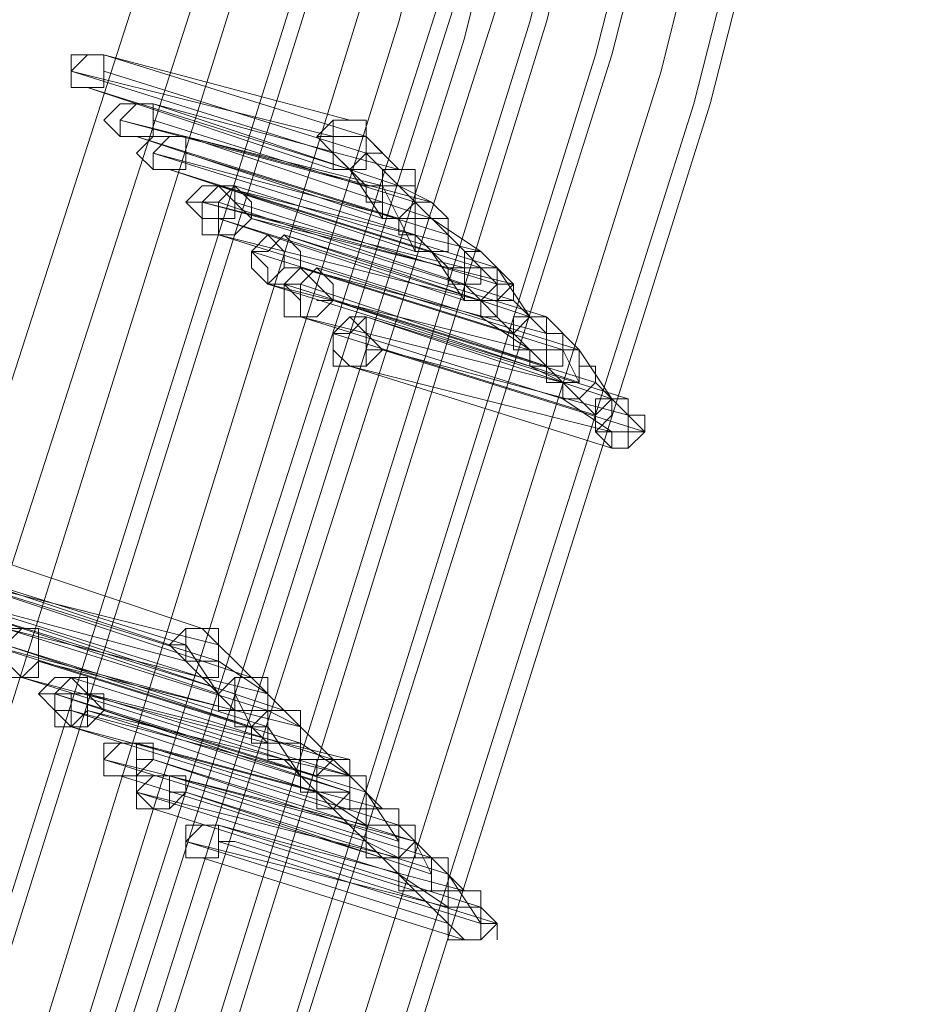
# Model space of a CAD drawing. Units: millimetres. Extents: x -12143 to 6413, y -8374 to 1215.
# Drawn here: x 5845 to 5927, y -3445 to -3355 of the extents above; entities that cross this region are included whole.
import ezdxf

# ---------------------------------------------------------------- set-up
doc = ezdxf.new("R2010")
doc.units = ezdxf.units.MM

# ---------------------------------------------------------------- blocks, each defined once
blk = doc.blocks.new('WMF0')
at = {"color": 3, "lineweight": 0}
for points in [[(1195.8257, -481.1602), (1200.638, -470.53), (1204.7321, -459.5407), (1208.3234, -448.4077), (1211.1964, -437.0592), (1213.4948, -425.639), (1215.1468, -414.0032)], [(1195.8257, -481.1602), (1200.638, -470.53), (1204.7321, -459.5407), (1208.3234, -448.4077), (1211.1964, -437.0592), (1213.4948, -425.639), (1215.1468, -414.0032)], [(1196.0412, -481.3757), (1200.7817, -470.6737), (1204.9476, -459.6843), (1208.5388, -448.5514), (1211.4119, -437.2029), (1213.7103, -425.639), (1215.3623, -414.075)], [(1196.0412, -481.3757), (1200.7817, -470.6737), (1204.9476, -459.6843), (1208.5388, -448.5514), (1211.4119, -437.2029), (1213.7103, -425.639), (1215.3623, -414.075)], [(1196.1848, -481.5193), (1200.9971, -470.8173), (1205.163, -459.828), (1208.6825, -448.6232), (1211.6273, -437.2029), (1213.8539, -425.7108), (1215.5059, -414.075)], [(1196.1848, -481.5193), (1200.9971, -470.8173), (1205.163, -459.828), (1208.6825, -448.6232), (1211.6273, -437.2029), (1213.8539, -425.7108), (1215.5059, -414.075)], [(1196.4003, -481.7348), (1201.2126, -470.961), (1205.3785, -459.9716), (1208.898, -448.7668), (1211.8428, -437.3465), (1214.1412, -425.7826), (1215.7214, -414.075)], [(1196.4003, -481.7348), (1201.2126, -470.961), (1205.3785, -459.9716), (1208.898, -448.7668), (1211.8428, -437.3465), (1214.1412, -425.7826), (1215.7214, -414.075)], [(1196.4721, -481.8066), (1201.2126, -471.0328), (1205.4503, -459.9716), (1208.9698, -448.7668), (1211.9146, -437.3465), (1214.1412, -425.7826), (1215.7932, -414.075)], [(1196.4721, -481.8066), (1201.2126, -471.0328), (1205.4503, -459.9716), (1208.9698, -448.7668), (1211.9146, -437.3465), (1214.1412, -425.7826), (1215.7932, -414.075)], [(1196.6876, -482.0221), (1201.4281, -471.1764), (1205.6658, -460.1871), (1209.1853, -448.8387), (1212.1301, -437.4184), (1214.3567, -425.7826), (1216.0087, -414.075)], [(1196.6876, -482.0221), (1201.4281, -471.1764), (1205.6658, -460.1871), (1209.1853, -448.8387), (1212.1301, -437.4184), (1214.3567, -425.7826), (1216.0087, -414.075)], [(1196.8313, -482.1658), (1201.6436, -471.3201), (1205.8095, -460.2589), (1209.3289, -448.9823), (1212.2738, -437.4902), (1214.5722, -425.8544), (1216.1524, -414.075)], [(1196.8313, -482.1658), (1201.6436, -471.3201), (1205.8095, -460.2589), (1209.3289, -448.9823), (1212.2738, -437.4902), (1214.5722, -425.8544), (1216.1524, -414.075)], [(1196.9749, -482.3812), (1201.8591, -471.5356), (1206.0249, -460.4026), (1209.6162, -449.0541), (1212.4893, -437.562), (1214.7877, -425.9263), (1216.3678, -414.1469)], [(1196.9749, -481.8066), (1201.7872, -471.0328), (1205.9531, -459.9716), (1209.5444, -448.7668), (1212.4893, -437.3465), (1214.7158, -425.7826), (1216.3678, -414.1469)], [(1196.9749, -482.3812), (1201.8591, -471.5356), (1206.0249, -460.4026), (1209.6162, -449.0541), (1212.4893, -437.562), (1214.7877, -425.9263), (1216.3678, -414.1469)], [(1196.9749, -481.8066), (1201.7872, -471.0328), (1205.9531, -459.9716), (1209.5444, -448.7668), (1212.4893, -437.3465), (1214.7158, -425.7826), (1216.3678, -414.1469)], [(1196.9749, -482.3812), (1201.8591, -471.5356), (1206.0249, -460.4026), (1209.6162, -449.0541), (1212.4893, -437.562), (1214.7877, -425.9263), (1216.3678, -414.1469)], [(1197.0467, -481.8785), (1201.8591, -471.1046), (1206.0249, -460.0435), (1209.6162, -448.7668), (1212.5611, -437.3465), (1214.7877, -425.7826), (1216.4397, -414.1469)], [(1197.0467, -481.8785), (1201.8591, -471.1046), (1206.0249, -460.0435), (1209.6162, -448.7668), (1212.5611, -437.3465), (1214.7877, -425.7826), (1216.4397, -414.1469)], [(1197.1904, -482.0221), (1202.0027, -471.1764), (1206.1686, -460.1153), (1209.7599, -448.9105), (1212.7047, -437.4184), (1215.0031, -425.8544), (1216.6551, -414.1469)], [(1197.1904, -482.0221), (1202.0027, -471.1764), (1206.1686, -460.1153), (1209.7599, -448.9105), (1212.7047, -437.4184), (1215.0031, -425.8544), (1216.6551, -414.1469)], [(1197.334, -482.1658), (1202.1464, -471.3201), (1206.3841, -460.2589), (1209.9035, -448.9823), (1212.8484, -437.4902), (1215.1468, -425.8544), (1216.7988, -414.1469)], [(1197.334, -482.1658), (1202.1464, -471.3201), (1206.3841, -460.2589), (1209.9035, -448.9823), (1212.8484, -437.4902), (1215.1468, -425.8544), (1216.7988, -414.1469)], [(1197.4059, -482.2376), (1202.2182, -471.3919), (1206.4559, -460.3308), (1209.9754, -448.9823), (1212.9202, -437.4902), (1215.2186, -425.9263), (1216.8706, -414.1469)], [(1197.4059, -482.2376), (1202.2182, -471.3919), (1206.4559, -460.3308), (1209.9754, -448.9823), (1212.9202, -437.4902), (1215.2186, -425.9263), (1216.8706, -414.1469)], [(1197.6213, -482.3812), (1202.4337, -471.5356), (1206.6714, -460.4026), (1210.1908, -449.126), (1213.1357, -437.6338), (1215.4341, -425.9263), (1217.0861, -414.1469)], [(1197.6213, -482.3812), (1202.4337, -471.5356), (1206.6714, -460.4026), (1210.1908, -449.126), (1213.1357, -437.6338), (1215.4341, -425.9263), (1217.0861, -414.1469)], [(1197.6932, -482.4531), (1202.5055, -471.6074), (1206.6714, -460.4744), (1210.2627, -449.126), (1213.2075, -437.6338), (1215.5059, -425.9263), (1217.1579, -414.2187)], [(1197.6932, -482.4531), (1202.5055, -471.6074), (1206.6714, -460.4744), (1210.2627, -449.126), (1213.2075, -437.6338), (1215.5059, -425.9263), (1217.1579, -414.2187)], [(1197.8368, -482.5967), (1202.6491, -471.751), (1206.8868, -460.6181), (1210.4781, -449.1978), (1213.3512, -437.7057), (1215.6496, -425.9981), (1217.3016, -414.2187)], [(1197.8368, -482.5967), (1202.6491, -471.751), (1206.8868, -460.6181), (1210.4781, -449.1978), (1213.3512, -437.7057), (1215.6496, -425.9981), (1217.3016, -414.2187)], [(1197.9805, -482.7404), (1202.7928, -471.8229), (1207.0305, -460.6899), (1210.6218, -449.3414), (1213.5666, -437.7775), (1215.8651, -425.9981), (1217.4452, -414.2187)], [(1197.9805, -482.7404), (1202.7928, -471.8229), (1207.0305, -460.6899), (1210.6218, -449.3414), (1213.5666, -437.7775), (1215.8651, -425.9981), (1217.4452, -414.2187)], [(1198.0523, -482.8122), (1202.8646, -471.8947), (1207.1023, -460.7617), (1210.6936, -449.3414), (1213.6385, -437.7775), (1215.8651, -426.0699), (1217.517, -414.2187)], [(1198.0523, -482.8122), (1202.8646, -471.8947), (1207.1023, -460.7617), (1210.6936, -449.3414), (1213.6385, -437.7775), (1215.8651, -426.0699), (1217.517, -414.2187)]]:
    blk.add_lwpolyline(points, dxfattribs=at)
at = {"color": 253, "lineweight": 0}
for points in [[(1208.0361, -449.126), (1207.9642, -449.126), (1207.8924, -449.1978), (1207.8924, -449.2696), (1207.9642, -449.2696), (1208.0361, -449.2696), (1208.0361, -449.1978), (1208.0361, -449.126)], [(1207.9642, -449.2696), (1208.0361, -449.2696), (1208.0361, -449.1978), (1208.0361, -449.126), (1207.9642, -449.126), (1207.8924, -449.1978), (1207.8924, -449.2696), (1207.9642, -449.2696)], [(1207.8924, -449.1978), (1207.8924, -449.126), (1207.9642, -449.126), (1208.0361, -449.126), (1208.0361, -449.1978), (1208.0361, -449.2696), (1207.9642, -449.2696), (1207.8924, -449.2696), (1207.8924, -449.1978)], [(1208.0361, -449.126), (1207.9642, -449.126), (1207.8924, -449.1978), (1207.8924, -449.2696), (1207.9642, -449.2696), (1208.0361, -449.2696), (1208.0361, -449.1978), (1208.0361, -449.126)], [(1207.9642, -449.2696), (1208.0361, -449.2696), (1208.0361, -449.1978), (1208.0361, -449.126), (1207.9642, -449.126), (1207.8924, -449.1978), (1207.8924, -449.2696), (1207.9642, -449.2696)], [(1207.8924, -449.1978), (1207.8924, -449.126), (1207.9642, -449.126), (1208.0361, -449.126), (1208.0361, -449.1978), (1208.0361, -449.2696), (1207.9642, -449.2696), (1207.8924, -449.2696), (1207.8924, -449.1978)], [(1208.0361, -449.126), (1207.9642, -449.126), (1208.0361, -449.126)], [(1208.0361, -449.126), (1207.9642, -449.126), (1208.0361, -449.126)], [(1208.0361, -449.4133), (1208.1079, -449.3414), (1208.1797, -449.3414), (1208.2515, -449.3414), (1208.2515, -449.4133), (1208.2515, -449.4851), (1208.1797, -449.4851), (1208.1079, -449.4851), (1208.0361, -449.4133)], [(1208.0361, -449.4133), (1208.1079, -449.3414), (1208.1797, -449.3414), (1208.2515, -449.3414), (1208.2515, -449.4133), (1208.2515, -449.4851), (1208.1797, -449.4851), (1208.1079, -449.4851), (1208.0361, -449.4133)], [(1208.2515, -449.3414), (1208.1797, -449.3414), (1208.1079, -449.4133), (1208.1079, -449.4851), (1208.1797, -449.4851), (1208.2515, -449.4851), (1208.2515, -449.4133), (1208.2515, -449.3414)], [(1208.1797, -449.4851), (1208.2515, -449.4851), (1208.2515, -449.4133), (1208.2515, -449.3414), (1208.1797, -449.3414), (1208.1079, -449.4133), (1208.1079, -449.4851), (1208.1797, -449.4851)], [(1208.2515, -449.3414), (1208.1797, -449.3414), (1208.1079, -449.4133), (1208.1079, -449.4851), (1208.1797, -449.4851), (1208.2515, -449.4851), (1208.2515, -449.4133), (1208.2515, -449.3414)], [(1208.1797, -449.4851), (1208.2515, -449.4851), (1208.2515, -449.4133), (1208.2515, -449.3414), (1208.1797, -449.3414), (1208.1079, -449.4133), (1208.1079, -449.4851), (1208.1797, -449.4851)], [(1208.2515, -449.3414), (1208.1797, -449.3414), (1208.2515, -449.3414)], [(1208.2515, -449.3414), (1208.1797, -449.3414), (1208.2515, -449.3414)], [(1209.1853, -449.4851), (1209.1853, -449.4133), (1209.1134, -449.4133), (1209.0416, -449.4133), (1208.9698, -449.4851), (1209.0416, -449.5569), (1209.1134, -449.6287), (1209.1853, -449.5569), (1209.1853, -449.4851)], [(1209.1853, -449.4851), (1209.1853, -449.4133), (1209.1134, -449.4133), (1209.0416, -449.4133), (1208.9698, -449.4851), (1209.0416, -449.5569), (1209.1134, -449.6287), (1209.1853, -449.5569), (1209.1853, -449.4851)], [(1208.1797, -449.4851), (1208.1079, -449.4851), (1208.1797, -449.4851)], [(1208.1797, -449.4851), (1208.1079, -449.4851), (1208.1797, -449.4851)], [(1208.1797, -449.5569), (1208.2515, -449.4851), (1208.3234, -449.4851), (1208.3952, -449.4851), (1208.3952, -449.5569), (1208.3952, -449.6287), (1208.3234, -449.6287), (1208.2515, -449.6287), (1208.1797, -449.5569)], [(1208.1797, -449.5569), (1208.2515, -449.4851), (1208.3234, -449.4851), (1208.3952, -449.4851), (1208.3952, -449.5569), (1208.3952, -449.6287), (1208.3234, -449.6287), (1208.2515, -449.6287), (1208.1797, -449.5569)], [(1208.3952, -449.4851), (1208.3234, -449.4851), (1208.2515, -449.5569), (1208.2515, -449.6287), (1208.3234, -449.6287), (1208.3952, -449.6287), (1208.3952, -449.5569), (1208.3952, -449.4851)], [(1208.3234, -449.6287), (1208.3952, -449.6287), (1208.3952, -449.5569), (1208.3952, -449.4851), (1208.3234, -449.4851), (1208.2515, -449.5569), (1208.2515, -449.6287), (1208.3234, -449.6287)], [(1208.3952, -449.4851), (1208.3234, -449.4851), (1208.2515, -449.5569), (1208.2515, -449.6287), (1208.3234, -449.6287), (1208.3952, -449.6287), (1208.3952, -449.5569), (1208.3952, -449.4851)], [(1208.3234, -449.6287), (1208.3952, -449.6287), (1208.3952, -449.5569), (1208.3952, -449.4851), (1208.3234, -449.4851), (1208.2515, -449.5569), (1208.2515, -449.6287), (1208.3234, -449.6287)], [(1208.3952, -449.4851), (1208.3234, -449.4851), (1208.3952, -449.4851)], [(1208.3952, -449.4851), (1208.3234, -449.4851), (1208.3952, -449.4851)], [(1208.3234, -449.6287), (1208.2515, -449.6287), (1208.3234, -449.6287)], [(1208.3234, -449.6287), (1208.2515, -449.6287), (1208.3234, -449.6287)], [(1208.3952, -449.7724), (1208.467, -449.7006), (1208.5388, -449.7006), (1208.6107, -449.7006), (1208.6107, -449.7724), (1208.6107, -449.8442), (1208.5388, -449.8442), (1208.467, -449.8442), (1208.3952, -449.7724)], [(1208.3952, -449.7724), (1208.467, -449.7006), (1208.5388, -449.7006), (1208.6107, -449.7006), (1208.6107, -449.7724), (1208.6107, -449.8442), (1208.5388, -449.8442), (1208.467, -449.8442), (1208.3952, -449.7724)], [(1208.467, -449.8442), (1208.467, -449.7724), (1208.5388, -449.7006), (1208.6107, -449.7724), (1208.6825, -449.8442), (1208.6107, -449.916), (1208.5388, -449.916), (1208.467, -449.916), (1208.467, -449.8442)], [(1208.5388, -449.7006), (1208.467, -449.7724), (1208.467, -449.8442), (1208.5388, -449.8442), (1208.6107, -449.8442), (1208.6107, -449.7724), (1208.6107, -449.7006), (1208.5388, -449.7006)], [(1208.5388, -449.8442), (1208.6107, -449.8442), (1208.6107, -449.7724), (1208.6107, -449.7006), (1208.5388, -449.7006), (1208.467, -449.7724), (1208.467, -449.8442), (1208.5388, -449.8442)], [(1208.467, -449.8442), (1208.467, -449.7724), (1208.5388, -449.7006), (1208.6107, -449.7724), (1208.6825, -449.8442), (1208.6107, -449.916), (1208.5388, -449.916), (1208.467, -449.916), (1208.467, -449.8442)], [(1208.5388, -449.7006), (1208.467, -449.7724), (1208.467, -449.8442), (1208.5388, -449.8442), (1208.6107, -449.8442), (1208.6107, -449.7724), (1208.6107, -449.7006), (1208.5388, -449.7006)], [(1208.5388, -449.8442), (1208.6107, -449.8442), (1208.6107, -449.7724), (1208.6107, -449.7006), (1208.5388, -449.7006), (1208.467, -449.7724), (1208.467, -449.8442), (1208.5388, -449.8442)], [(1208.6107, -449.7006), (1208.5388, -449.7724), (1208.5388, -449.8442), (1208.5388, -449.916), (1208.6107, -449.916), (1208.6825, -449.8442), (1208.6825, -449.7724), (1208.6107, -449.7006)], [(1208.5388, -449.916), (1208.6107, -449.916), (1208.6825, -449.8442), (1208.6825, -449.7724), (1208.6107, -449.7006), (1208.5388, -449.7724), (1208.5388, -449.8442), (1208.5388, -449.916)], [(1208.6107, -449.7006), (1208.5388, -449.7724), (1208.5388, -449.8442), (1208.5388, -449.916), (1208.6107, -449.916), (1208.6825, -449.8442), (1208.6825, -449.7724), (1208.6107, -449.7006)], [(1208.5388, -449.916), (1208.6107, -449.916), (1208.6825, -449.8442), (1208.6825, -449.7724), (1208.6107, -449.7006), (1208.5388, -449.7724), (1208.5388, -449.8442), (1208.5388, -449.916)], [(1208.467, -449.7724), (1208.3952, -449.7724), (1208.467, -449.7724)], [(1208.467, -449.7724), (1208.3952, -449.7724), (1208.467, -449.7724)], [(1208.5388, -449.7724), (1208.467, -449.7724), (1208.5388, -449.7724)], [(1208.5388, -449.7724), (1208.467, -449.7724), (1208.5388, -449.7724)], [(1208.5388, -449.8442), (1208.467, -449.8442), (1208.5388, -449.8442)], [(1208.5388, -449.8442), (1208.467, -449.8442), (1208.5388, -449.8442)], [(1208.8261, -449.916), (1208.7543, -449.9879), (1208.6825, -449.9879), (1208.7543, -450.0597), (1208.7543, -450.1315), (1208.8261, -450.1315), (1208.898, -450.0597), (1208.898, -449.9879), (1208.8261, -449.916)], [(1208.7543, -450.1315), (1208.8261, -450.1315), (1208.898, -450.0597), (1208.898, -449.9879), (1208.8261, -449.916), (1208.7543, -449.9879), (1208.6825, -449.9879), (1208.7543, -450.0597), (1208.7543, -450.1315)], [(1208.6825, -450.0597), (1208.6825, -449.9879), (1208.7543, -449.916), (1208.8261, -449.9879), (1208.8261, -450.0597), (1208.7543, -450.1315), (1208.6825, -450.0597)], [(1208.8261, -449.916), (1208.7543, -449.9879), (1208.6825, -449.9879), (1208.7543, -450.0597), (1208.7543, -450.1315), (1208.8261, -450.1315), (1208.898, -450.0597), (1208.898, -449.9879), (1208.8261, -449.916)], [(1208.7543, -450.1315), (1208.8261, -450.1315), (1208.898, -450.0597), (1208.898, -449.9879), (1208.8261, -449.916), (1208.7543, -449.9879), (1208.6825, -449.9879), (1208.7543, -450.0597), (1208.7543, -450.1315)], [(1208.6825, -450.0597), (1208.6825, -449.9879), (1208.7543, -449.916), (1208.8261, -449.9879), (1208.8261, -450.0597), (1208.7543, -450.1315), (1208.6825, -450.0597)], [(1208.898, -450.2752), (1208.9698, -450.2752), (1209.0416, -450.2033), (1209.0416, -450.1315), (1208.9698, -450.0597), (1208.898, -450.1315), (1208.8261, -450.1315), (1208.898, -450.2033), (1208.898, -450.2752)], [(1208.898, -450.0597), (1208.8261, -450.0597), (1208.898, -450.0597)], [(1208.8261, -450.2033), (1208.8261, -450.1315), (1208.898, -450.0597), (1208.9698, -450.1315), (1209.0416, -450.2033), (1208.9698, -450.2752), (1208.898, -450.2752), (1208.8261, -450.2752), (1208.8261, -450.2033)], [(1208.898, -450.2752), (1208.9698, -450.2752), (1209.0416, -450.2033), (1209.0416, -450.1315), (1208.9698, -450.0597), (1208.898, -450.1315), (1208.8261, -450.1315), (1208.898, -450.2033), (1208.898, -450.2752)], [(1208.898, -450.0597), (1208.8261, -450.0597), (1208.898, -450.0597)], [(1208.8261, -450.2033), (1208.8261, -450.1315), (1208.898, -450.0597), (1208.9698, -450.1315), (1209.0416, -450.2033), (1208.9698, -450.2752), (1208.898, -450.2752), (1208.8261, -450.2752), (1208.8261, -450.2033)], [(1208.9698, -450.0597), (1208.898, -450.1315), (1208.898, -450.2033), (1208.898, -450.2752), (1208.9698, -450.2752), (1209.0416, -450.2033), (1209.0416, -450.1315), (1208.9698, -450.0597)], [(1208.9698, -450.0597), (1208.898, -450.1315), (1208.898, -450.2033), (1208.898, -450.2752), (1208.9698, -450.2752), (1209.0416, -450.2033), (1209.0416, -450.1315), (1208.9698, -450.0597)], [(1209.7599, -450.1315), (1209.7599, -450.0597), (1209.688, -450.0597), (1209.6162, -450.0597), (1209.6162, -450.1315), (1209.6162, -450.2033), (1209.688, -450.2033), (1209.7599, -450.2033), (1209.7599, -450.1315)], [(1209.7599, -450.1315), (1209.7599, -450.0597), (1209.688, -450.0597), (1209.6162, -450.0597), (1209.6162, -450.1315), (1209.6162, -450.2033), (1209.688, -450.2033), (1209.7599, -450.2033), (1209.7599, -450.1315)], [(1209.7599, -450.1315), (1209.7599, -450.0597), (1209.688, -450.0597), (1209.6162, -450.0597), (1209.6162, -450.1315), (1209.6162, -450.2033), (1209.688, -450.2033), (1209.7599, -450.2033), (1209.7599, -450.1315)], [(1209.7599, -450.1315), (1209.7599, -450.0597), (1209.688, -450.0597), (1209.6162, -450.0597), (1209.6162, -450.1315), (1209.6162, -450.2033), (1209.688, -450.2033), (1209.7599, -450.2033), (1209.7599, -450.1315)], [(1209.0416, -450.2033), (1208.9698, -450.2033), (1209.0416, -450.2033)], [(1209.0416, -450.2033), (1208.9698, -450.2033), (1209.0416, -450.2033)], [(1209.1853, -450.2752), (1209.1134, -450.347), (1209.0416, -450.347), (1209.0416, -450.4188), (1209.1134, -450.4906), (1209.1853, -450.4906), (1209.2571, -450.4188), (1209.1853, -450.347), (1209.1853, -450.2752)], [(1209.1134, -450.4906), (1209.1853, -450.4906), (1209.2571, -450.4188), (1209.1853, -450.347), (1209.1853, -450.2752), (1209.1134, -450.347), (1209.0416, -450.347), (1209.0416, -450.4188), (1209.1134, -450.4906)], [(1209.0416, -450.4188), (1209.0416, -450.347), (1209.1134, -450.2752), (1209.1853, -450.347), (1209.1853, -450.4188), (1209.1853, -450.4906), (1209.1134, -450.4906), (1209.0416, -450.4906), (1209.0416, -450.4188)], [(1209.1853, -450.2752), (1209.1134, -450.347), (1209.0416, -450.347), (1209.0416, -450.4188), (1209.1134, -450.4906), (1209.1853, -450.4906), (1209.2571, -450.4188), (1209.1853, -450.347), (1209.1853, -450.2752)], [(1209.1134, -450.4906), (1209.1853, -450.4906), (1209.2571, -450.4188), (1209.1853, -450.347), (1209.1853, -450.2752), (1209.1134, -450.347), (1209.0416, -450.347), (1209.0416, -450.4188), (1209.1134, -450.4906)], [(1209.0416, -450.4188), (1209.0416, -450.347), (1209.1134, -450.2752), (1209.1853, -450.347), (1209.1853, -450.4188), (1209.1853, -450.4906), (1209.1134, -450.4906), (1209.0416, -450.4906), (1209.0416, -450.4188)], [(1209.1853, -450.2752), (1209.1134, -450.2752), (1209.1853, -450.2752)], [(1209.1853, -450.2752), (1209.1134, -450.2752), (1209.1853, -450.2752)], [(1209.2571, -450.4188), (1209.1853, -450.4188), (1209.2571, -450.4188)], [(1209.2571, -450.4188), (1209.1853, -450.4188), (1209.2571, -450.4188)], [(1210.4063, -450.7779), (1210.3345, -450.7061), (1210.2627, -450.6343), (1210.2627, -450.7061), (1210.1908, -450.7779), (1210.2627, -450.8498), (1210.3345, -450.8498), (1210.4063, -450.7779)], [(1210.4063, -450.7779), (1210.3345, -450.7061), (1210.2627, -450.6343), (1210.2627, -450.7061), (1210.1908, -450.7779), (1210.2627, -450.8498), (1210.3345, -450.8498), (1210.4063, -450.7779)], [(1207.5333, -451.7117), (1207.6051, -451.6399), (1207.6769, -451.6399), (1207.7488, -451.6399), (1207.7488, -451.7117), (1207.7488, -451.7835), (1207.6769, -451.8553), (1207.6051, -451.7835), (1207.5333, -451.7117)], [(1207.7488, -451.6399), (1207.6769, -451.6399), (1207.6051, -451.7117), (1207.6051, -451.7835), (1207.6769, -451.8553), (1207.7488, -451.8553), (1207.7488, -451.7835), (1207.7488, -451.7117), (1207.7488, -451.6399)], [(1207.6769, -451.8553), (1207.7488, -451.8553), (1207.7488, -451.7835), (1207.7488, -451.7117), (1207.7488, -451.6399), (1207.6769, -451.6399), (1207.6051, -451.7117), (1207.6051, -451.7835), (1207.6769, -451.8553)], [(1207.7488, -451.6399), (1207.6769, -451.6399), (1207.7488, -451.6399)], [(1208.5388, -451.7117), (1208.5388, -451.6399), (1208.467, -451.6399), (1208.3952, -451.6399), (1208.3234, -451.7117), (1208.3952, -451.7835), (1208.467, -451.7835), (1208.5388, -451.7835), (1208.5388, -451.7117)], [(1207.6769, -451.8553), (1207.6051, -451.8553), (1207.6769, -451.8553)], [(1207.7488, -451.9272), (1207.8206, -451.8553), (1207.8924, -451.8553), (1207.9642, -451.8553), (1207.9642, -451.9272), (1207.9642, -451.999), (1207.8924, -452.0708), (1207.8206, -451.999), (1207.7488, -451.9272)], [(1207.8924, -451.8553), (1207.8206, -451.9272), (1207.8206, -451.999), (1207.8924, -452.0708), (1207.9642, -452.0708), (1207.9642, -451.999), (1207.9642, -451.9272), (1207.8924, -451.8553)], [(1207.8924, -452.0708), (1207.9642, -452.0708), (1207.9642, -451.999), (1207.9642, -451.9272), (1207.8924, -451.8553), (1207.8206, -451.9272), (1207.8206, -451.999), (1207.8924, -452.0708)], [(1207.8206, -451.9272), (1207.7488, -451.9272), (1207.8206, -451.9272)], [(1207.8206, -451.999), (1207.8206, -451.9272), (1207.8924, -451.9272), (1207.9642, -451.9272), (1208.0361, -451.999), (1207.9642, -452.0708), (1207.8924, -452.0708), (1207.8206, -452.0708), (1207.8206, -451.999)], [(1207.9642, -451.9272), (1207.8924, -451.9272), (1207.8924, -451.999), (1207.8924, -452.0708), (1207.9642, -452.0708), (1208.0361, -451.999), (1208.0361, -451.9272), (1207.9642, -451.9272)], [(1207.8924, -452.0708), (1207.9642, -452.0708), (1208.0361, -451.999), (1208.0361, -451.9272), (1207.9642, -451.9272), (1207.8924, -451.9272), (1207.8924, -451.999), (1207.8924, -452.0708)], [(1207.8924, -451.999), (1207.8206, -451.999), (1207.8924, -451.999)], [(1207.8924, -452.0708), (1207.8206, -452.0708), (1207.8924, -452.0708)], [(1208.1797, -452.1426), (1208.1079, -452.1426), (1208.0361, -452.2145), (1208.0361, -452.2863), (1208.1079, -452.2863), (1208.1797, -452.2863), (1208.2515, -452.2145), (1208.2515, -452.1426), (1208.1797, -452.1426)], [(1208.1079, -452.2863), (1208.1797, -452.2863), (1208.2515, -452.2145), (1208.2515, -452.1426), (1208.1797, -452.1426), (1208.1079, -452.1426), (1208.0361, -452.2145), (1208.0361, -452.2863), (1208.1079, -452.2863)], [(1208.0361, -452.2145), (1208.0361, -452.1426), (1208.1079, -452.1426), (1208.1797, -452.1426), (1208.1797, -452.2145), (1208.1797, -452.2863), (1208.1079, -452.2863), (1208.0361, -452.2863), (1208.0361, -452.2145)], [(1208.2515, -452.2145), (1208.1797, -452.2145), (1208.2515, -452.2145)], [(1209.1134, -452.3581), (1209.1134, -452.2863), (1209.0416, -452.2145), (1208.9698, -452.2863), (1208.9698, -452.3581), (1209.0416, -452.4299), (1209.1134, -452.3581)], [(1209.1134, -452.3581), (1209.1134, -452.2863), (1209.0416, -452.2145), (1208.9698, -452.2863), (1208.9698, -452.3581), (1209.0416, -452.4299), (1209.1134, -452.3581)], [(1208.3234, -452.2863), (1208.2515, -452.2863), (1208.1797, -452.3581), (1208.2515, -452.4299), (1208.3234, -452.4299), (1208.3952, -452.3581), (1208.3952, -452.2863), (1208.3234, -452.2863)], [(1208.2515, -452.4299), (1208.3234, -452.4299), (1208.3952, -452.3581), (1208.3952, -452.2863), (1208.3234, -452.2863), (1208.2515, -452.2863), (1208.1797, -452.3581), (1208.2515, -452.4299)], [(1208.1797, -452.3581), (1208.1797, -452.2863), (1208.2515, -452.2863), (1208.3234, -452.2863), (1208.3234, -452.3581), (1208.3234, -452.4299), (1208.2515, -452.4299), (1208.1797, -452.4299), (1208.1797, -452.3581)], [(1208.3952, -452.3581), (1208.3234, -452.3581), (1208.3952, -452.3581)], [(1208.5388, -452.5018), (1208.467, -452.5018), (1208.3952, -452.5736), (1208.3952, -452.6454), (1208.467, -452.6454), (1208.5388, -452.6454), (1208.5388, -452.5736), (1208.5388, -452.5018)], [(1208.467, -452.6454), (1208.5388, -452.6454), (1208.5388, -452.5736), (1208.5388, -452.5018), (1208.467, -452.5018), (1208.3952, -452.5736), (1208.3952, -452.6454), (1208.467, -452.6454)], [(1208.3952, -452.5736), (1208.3952, -452.5018), (1208.467, -452.5018), (1208.5388, -452.5018), (1208.5388, -452.5736), (1208.5388, -452.6454), (1208.467, -452.6454), (1208.3952, -452.6454), (1208.3952, -452.5736)], [(1208.5388, -452.5018), (1208.467, -452.5018), (1208.5388, -452.5018)], [(1209.7599, -452.9327), (1209.688, -452.8609), (1209.6162, -452.8609), (1209.5444, -452.8609), (1209.5444, -452.9327), (1209.5444, -453.0045), (1209.6162, -453.0045), (1209.688, -453.0045), (1209.7599, -452.9327)]]:
    blk.add_lwpolyline(points, close=True, dxfattribs=at)
for points in [[(1208.0361, -449.126), (1209.1853, -449.4851)], [(1209.1134, -449.4133), (1208.0361, -449.126)], [(1208.0361, -449.126), (1209.1853, -449.4851)], [(1209.1134, -449.4133), (1208.0361, -449.126)], [(1207.8924, -449.1978), (1209.0416, -449.5569)], [(1209.0416, -449.4851), (1207.8924, -449.1978)], [(1207.8924, -449.1978), (1209.0416, -449.5569)], [(1209.0416, -449.4851), (1207.8924, -449.1978)], [(1208.0361, -449.1978), (1209.1853, -449.5569)], [(1209.1853, -449.5569), (1208.0361, -449.1978)], [(1208.0361, -449.1978), (1209.1853, -449.5569)], [(1209.1853, -449.5569), (1208.0361, -449.1978)], [(1207.9642, -449.2696), (1209.1134, -449.6287)], [(1209.0416, -449.6287), (1207.9642, -449.2696)], [(1207.9642, -449.2696), (1209.1134, -449.6287)], [(1209.0416, -449.6287), (1207.9642, -449.2696)], [(1208.2515, -449.3414), (1209.3289, -449.7006)], [(1209.3289, -449.6287), (1208.2515, -449.3414)], [(1208.2515, -449.3414), (1209.3289, -449.7006)], [(1209.3289, -449.6287), (1208.2515, -449.3414)], [(1208.1079, -449.4133), (1209.2571, -449.7006)], [(1209.1853, -449.7006), (1208.1079, -449.4133)], [(1208.1079, -449.4133), (1209.2571, -449.7006)], [(1209.1853, -449.7006), (1208.1079, -449.4133)], [(1208.2515, -449.4133), (1209.4007, -449.7724)], [(1209.4007, -449.7724), (1208.2515, -449.4133)], [(1208.2515, -449.4133), (1209.4007, -449.7724)], [(1209.4007, -449.7724), (1208.2515, -449.4133)], [(1209.0416, -449.6287), (1209.1134, -449.6287), (1209.1853, -449.6287), (1209.1853, -449.5569), (1209.1853, -449.4851), (1209.1853, -449.4133), (1209.1134, -449.4133)], [(1209.1134, -449.4133), (1209.0416, -449.4133), (1209.0416, -449.4851), (1209.0416, -449.5569), (1209.0416, -449.6287)], [(1209.0416, -449.6287), (1209.1134, -449.6287), (1209.1853, -449.6287), (1209.1853, -449.5569), (1209.1853, -449.4851), (1209.1853, -449.4133), (1209.1134, -449.4133)], [(1209.1134, -449.4133), (1209.0416, -449.4133), (1209.0416, -449.4851), (1209.0416, -449.5569), (1209.0416, -449.6287)], [(1208.1797, -449.4851), (1209.3289, -449.8442)], [(1209.2571, -449.8442), (1208.1797, -449.4851)], [(1208.1797, -449.4851), (1209.3289, -449.8442)], [(1209.2571, -449.8442), (1208.1797, -449.4851)], [(1208.3952, -449.4851), (1209.4726, -449.8442)], [(1209.4726, -449.7724), (1208.3952, -449.4851)], [(1208.3952, -449.4851), (1209.4726, -449.8442)], [(1209.4726, -449.7724), (1208.3952, -449.4851)], [(1208.9698, -449.4851), (1209.0416, -449.4851)], [(1208.9698, -449.4851), (1209.0416, -449.4851)], [(1209.1853, -449.4851), (1209.1134, -449.4851), (1209.0416, -449.4851), (1209.0416, -449.5569), (1209.0416, -449.6287), (1209.1134, -449.6287)], [(1209.1853, -449.4851), (1209.1134, -449.4851), (1209.0416, -449.4851), (1209.0416, -449.5569), (1209.0416, -449.6287), (1209.1134, -449.6287)], [(1209.1134, -449.6287), (1209.1853, -449.6287), (1209.1853, -449.5569), (1209.2571, -449.5569), (1209.1853, -449.4851)], [(1209.1134, -449.6287), (1209.1853, -449.6287), (1209.1853, -449.5569), (1209.2571, -449.5569), (1209.1853, -449.4851)], [(1209.1853, -449.4851), (1209.3289, -449.6287)], [(1209.1853, -449.4851), (1209.3289, -449.6287)], [(1208.2515, -449.5569), (1209.4007, -449.916)], [(1209.3289, -449.8442), (1208.2515, -449.5569)], [(1208.2515, -449.5569), (1209.4007, -449.916)], [(1209.3289, -449.8442), (1208.2515, -449.5569)], [(1208.3952, -449.5569), (1209.5444, -449.916)], [(1209.5444, -449.916), (1208.3952, -449.5569)], [(1208.3952, -449.5569), (1209.5444, -449.916)], [(1209.5444, -449.916), (1208.3952, -449.5569)], [(1209.0416, -449.5569), (1209.1853, -449.7006)], [(1209.0416, -449.5569), (1209.1853, -449.7006)], [(1209.1853, -449.5569), (1209.4007, -449.7724)], [(1209.1853, -449.5569), (1209.4007, -449.7724)], [(1208.3234, -449.6287), (1209.4726, -449.9879)], [(1209.4007, -449.9879), (1208.3234, -449.6287)], [(1208.3234, -449.6287), (1209.4726, -449.9879)], [(1209.4007, -449.9879), (1208.3234, -449.6287)], [(1209.1134, -449.6287), (1209.2571, -449.8442)], [(1209.1134, -449.6287), (1209.2571, -449.8442)], [(1209.3289, -449.6287), (1209.2571, -449.6287), (1209.2571, -449.7006), (1209.1853, -449.7006), (1209.1853, -449.7724), (1209.2571, -449.7724), (1209.2571, -449.8442)], [(1209.3289, -449.6287), (1209.2571, -449.6287), (1209.2571, -449.7006), (1209.1853, -449.7006), (1209.1853, -449.7724), (1209.2571, -449.7724), (1209.2571, -449.8442)], [(1209.2571, -449.8442), (1209.3289, -449.8442), (1209.4007, -449.7724), (1209.4007, -449.7006), (1209.4007, -449.6287), (1209.3289, -449.6287)], [(1209.2571, -449.8442), (1209.3289, -449.8442), (1209.4007, -449.7724), (1209.4007, -449.7006), (1209.4007, -449.6287), (1209.3289, -449.6287)], [(1208.5388, -449.7006), (1209.688, -450.0597)], [(1209.688, -449.9879), (1208.5388, -449.7006)], [(1208.5388, -449.7006), (1209.688, -450.0597)], [(1209.688, -449.9879), (1208.5388, -449.7006)], [(1208.6107, -449.7006), (1209.7599, -450.0597)], [(1209.7599, -450.0597), (1208.6107, -449.7006)], [(1208.6107, -449.7006), (1209.7599, -450.0597)], [(1209.7599, -450.0597), (1208.6107, -449.7006)], [(1209.3289, -449.7006), (1209.2571, -449.7006), (1209.2571, -449.7724), (1209.2571, -449.8442), (1209.3289, -449.8442)], [(1209.2571, -449.7006), (1209.3289, -449.8442)], [(1209.3289, -449.7006), (1209.2571, -449.7006), (1209.2571, -449.7724), (1209.2571, -449.8442), (1209.3289, -449.8442)], [(1209.2571, -449.7006), (1209.3289, -449.8442)], [(1209.3289, -449.8442), (1209.4007, -449.8442), (1209.4007, -449.7724), (1209.4007, -449.7006), (1209.3289, -449.7006)], [(1209.3289, -449.7006), (1209.4726, -449.7724)], [(1209.3289, -449.8442), (1209.4007, -449.8442), (1209.4007, -449.7724), (1209.4007, -449.7006), (1209.3289, -449.7006)], [(1209.3289, -449.7006), (1209.4726, -449.7724)], [(1208.467, -449.7724), (1209.6162, -450.0597)], [(1209.5444, -450.0597), (1208.467, -449.7724)], [(1208.467, -449.7724), (1209.6162, -450.0597)], [(1209.5444, -450.0597), (1208.467, -449.7724)], [(1208.5388, -449.7724), (1209.6162, -450.1315)], [(1209.6162, -450.1315), (1208.5388, -449.7724)], [(1208.5388, -449.7724), (1209.6162, -450.1315)], [(1209.6162, -450.1315), (1208.5388, -449.7724)], [(1208.6107, -449.7724), (1209.7599, -450.1315)], [(1209.7599, -450.1315), (1208.6107, -449.7724)], [(1208.6107, -449.7724), (1209.7599, -450.1315)], [(1209.7599, -450.1315), (1208.6107, -449.7724)], [(1209.4726, -449.7724), (1209.4007, -449.7724), (1209.4007, -449.8442), (1209.3289, -449.8442), (1209.3289, -449.916), (1209.4007, -449.916), (1209.4007, -449.9879)], [(1209.4726, -449.7724), (1209.4007, -449.7724), (1209.4007, -449.8442), (1209.3289, -449.8442), (1209.3289, -449.916), (1209.4007, -449.916), (1209.4007, -449.9879)], [(1209.4007, -449.9879), (1209.4726, -449.9879), (1209.5444, -449.9879), (1209.5444, -449.916), (1209.5444, -449.8442), (1209.4726, -449.7724)], [(1209.4007, -449.7724), (1209.5444, -449.916)], [(1209.4007, -449.9879), (1209.4726, -449.9879), (1209.5444, -449.9879), (1209.5444, -449.916), (1209.5444, -449.8442), (1209.4726, -449.7724)], [(1209.4007, -449.7724), (1209.5444, -449.916)], [(1208.5388, -449.8442), (1209.688, -450.2033)], [(1209.6162, -450.2033), (1208.5388, -449.8442)], [(1208.5388, -449.8442), (1209.688, -450.2033)], [(1209.6162, -450.2033), (1208.5388, -449.8442)], [(1208.6825, -449.8442), (1209.8317, -450.2033)], [(1209.8317, -450.1315), (1208.6825, -449.8442)], [(1208.6825, -449.8442), (1209.8317, -450.2033)], [(1209.8317, -450.1315), (1208.6825, -449.8442)], [(1209.3289, -449.8442), (1209.4007, -449.9879)], [(1209.3289, -449.8442), (1209.4007, -449.9879)], [(1209.4726, -449.8442), (1209.4007, -449.8442), (1209.4007, -449.916), (1209.4007, -449.9879), (1209.4726, -449.9879)], [(1209.4726, -449.8442), (1209.4007, -449.8442), (1209.4007, -449.916), (1209.4007, -449.9879), (1209.4726, -449.9879)], [(1209.4726, -449.9879), (1209.5444, -449.9879), (1209.5444, -449.916), (1209.5444, -449.8442), (1209.4726, -449.8442)], [(1209.4726, -449.8442), (1209.688, -449.9879)], [(1209.4726, -449.9879), (1209.5444, -449.9879), (1209.5444, -449.916), (1209.5444, -449.8442), (1209.4726, -449.8442)], [(1209.4726, -449.8442), (1209.688, -449.9879)], [(1208.5388, -449.916), (1209.688, -450.2752)], [(1209.688, -450.2033), (1208.5388, -449.916)], [(1208.5388, -449.916), (1209.688, -450.2752)], [(1209.688, -450.2033), (1208.5388, -449.916)], [(1208.8261, -449.916), (1209.9754, -450.2752)], [(1209.9035, -450.2752), (1208.8261, -449.916)], [(1208.8261, -449.916), (1209.9754, -450.2752)], [(1209.9035, -450.2752), (1208.8261, -449.916)], [(1209.4007, -449.916), (1209.5444, -450.0597)], [(1209.4007, -449.916), (1209.5444, -450.0597)], [(1209.5444, -449.916), (1209.7599, -450.1315)], [(1209.5444, -449.916), (1209.7599, -450.1315)], [(1208.6825, -449.9879), (1209.8317, -450.347)], [(1209.8317, -450.347), (1208.6825, -449.9879)], [(1208.6825, -449.9879), (1209.8317, -450.347)], [(1209.8317, -450.347), (1208.6825, -449.9879)], [(1209.4726, -449.9879), (1209.6162, -450.2033)], [(1209.4726, -449.9879), (1209.6162, -450.2033)], [(1209.688, -449.9879), (1209.6162, -449.9879), (1209.6162, -450.0597), (1209.5444, -450.0597), (1209.5444, -450.1315), (1209.6162, -450.1315), (1209.6162, -450.2033)], [(1209.688, -449.9879), (1209.6162, -449.9879), (1209.6162, -450.0597), (1209.5444, -450.0597), (1209.5444, -450.1315), (1209.6162, -450.1315), (1209.6162, -450.2033)], [(1209.6162, -450.2033), (1209.688, -450.2033), (1209.7599, -450.1315), (1209.7599, -450.0597), (1209.688, -449.9879)], [(1209.6162, -450.2033), (1209.688, -450.2033), (1209.7599, -450.1315), (1209.7599, -450.0597), (1209.688, -449.9879)], [(1208.898, -450.0597), (1210.0472, -450.4188)], [(1209.9754, -450.347), (1208.898, -450.0597)], [(1208.898, -450.0597), (1210.0472, -450.4188)], [(1209.9754, -450.347), (1208.898, -450.0597)], [(1208.9698, -450.0597), (1210.119, -450.4188)], [(1210.119, -450.4188), (1208.9698, -450.0597)], [(1208.9698, -450.0597), (1210.119, -450.4188)], [(1210.119, -450.4188), (1208.9698, -450.0597)], [(1209.7599, -450.0597), (1209.688, -450.0597), (1209.688, -450.1315), (1209.6162, -450.1315), (1209.6162, -450.2033), (1209.688, -450.2033), (1209.688, -450.2752)], [(1209.7599, -450.0597), (1209.688, -450.0597), (1209.6162, -450.0597), (1209.6162, -450.1315), (1209.6162, -450.2033), (1209.688, -450.2033)], [(1209.688, -450.0597), (1209.6162, -450.0597), (1209.6162, -450.1315), (1209.6162, -450.2033), (1209.688, -450.2033)], [(1209.6162, -450.0597), (1209.6162, -450.1315)], [(1209.7599, -450.0597), (1209.688, -450.0597), (1209.688, -450.1315), (1209.6162, -450.1315), (1209.6162, -450.2033), (1209.688, -450.2033), (1209.688, -450.2752)], [(1209.7599, -450.0597), (1209.688, -450.0597), (1209.6162, -450.0597), (1209.6162, -450.1315), (1209.6162, -450.2033), (1209.688, -450.2033)], [(1209.688, -450.0597), (1209.6162, -450.0597), (1209.6162, -450.1315), (1209.6162, -450.2033), (1209.688, -450.2033)], [(1209.6162, -450.0597), (1209.6162, -450.1315)], [(1209.688, -450.2752), (1209.7599, -450.2752), (1209.7599, -450.2033), (1209.8317, -450.2033), (1209.8317, -450.1315), (1209.7599, -450.0597)], [(1209.688, -450.2033), (1209.7599, -450.2033), (1209.8317, -450.1315), (1209.7599, -450.0597)], [(1209.688, -450.0597), (1209.7599, -450.0597)], [(1209.688, -450.2033), (1209.7599, -450.2033), (1209.7599, -450.1315), (1209.7599, -450.0597), (1209.688, -450.0597)], [(1209.688, -450.2752), (1209.7599, -450.2752), (1209.7599, -450.2033), (1209.8317, -450.2033), (1209.8317, -450.1315), (1209.7599, -450.0597)], [(1209.688, -450.2033), (1209.7599, -450.2033), (1209.8317, -450.1315), (1209.7599, -450.0597)], [(1209.688, -450.0597), (1209.7599, -450.0597)], [(1209.688, -450.2033), (1209.7599, -450.2033), (1209.7599, -450.1315), (1209.7599, -450.0597), (1209.688, -450.0597)], [(1209.7599, -450.0597), (1209.9035, -450.2752)], [(1209.7599, -450.0597), (1209.9035, -450.2752)], [(1208.7543, -450.1315), (1209.9035, -450.4906)], [(1209.9035, -450.4188), (1208.7543, -450.1315)], [(1208.7543, -450.1315), (1209.9035, -450.4906)], [(1209.9035, -450.4188), (1208.7543, -450.1315)], [(1208.8261, -450.1315), (1208.898, -450.1315)], [(1209.9754, -450.4906), (1208.8261, -450.1315)], [(1208.8261, -450.1315), (1208.898, -450.1315)], [(1209.9754, -450.4906), (1208.8261, -450.1315)], [(1208.898, -450.1315), (1209.9754, -450.4906)], [(1208.898, -450.1315), (1209.9754, -450.4906)], [(1209.6162, -450.1315), (1209.8317, -450.347)], [(1209.6162, -450.1315), (1209.8317, -450.347)], [(1209.7599, -450.1315), (1209.8317, -450.1315)], [(1209.7599, -450.1315), (1209.8317, -450.1315)], [(1209.0416, -450.2033), (1210.1908, -450.5625)], [(1210.119, -450.5625), (1209.0416, -450.2033)], [(1209.0416, -450.2033), (1210.1908, -450.5625)], [(1210.119, -450.5625), (1209.0416, -450.2033)], [(1209.8317, -450.2033), (1209.9754, -450.347)], [(1209.8317, -450.2033), (1209.9754, -450.347)], [(1208.898, -450.2752), (1210.0472, -450.6343)], [(1210.0472, -450.5625), (1208.898, -450.2752)], [(1208.898, -450.2752), (1210.0472, -450.6343)], [(1210.0472, -450.5625), (1208.898, -450.2752)], [(1209.1853, -450.2752), (1210.3345, -450.6343)], [(1210.2627, -450.6343), (1209.1853, -450.2752)], [(1209.1853, -450.2752), (1210.3345, -450.6343)], [(1210.2627, -450.6343), (1209.1853, -450.2752)], [(1209.688, -450.2752), (1209.9035, -450.4188)], [(1209.688, -450.2752), (1209.9035, -450.4188)], [(1209.9754, -450.2752), (1209.9035, -450.2752), (1209.8317, -450.347), (1209.8317, -450.4188), (1209.9035, -450.4188), (1209.9035, -450.4906)], [(1209.9035, -450.2752), (1209.8317, -450.2752), (1209.8317, -450.347), (1209.8317, -450.4188), (1209.9035, -450.4188)], [(1209.9754, -450.2752), (1209.9035, -450.2752), (1209.8317, -450.347), (1209.8317, -450.4188), (1209.9035, -450.4188), (1209.9035, -450.4906)], [(1209.9035, -450.2752), (1209.8317, -450.2752), (1209.8317, -450.347), (1209.8317, -450.4188), (1209.9035, -450.4188)], [(1209.9035, -450.4906), (1209.9754, -450.4906), (1209.9754, -450.4188), (1210.0472, -450.4188), (1210.0472, -450.347), (1209.9754, -450.347), (1209.9754, -450.2752)], [(1209.9035, -450.4188), (1209.9754, -450.4188), (1209.9754, -450.347), (1209.9754, -450.2752), (1209.9035, -450.2752)], [(1209.9035, -450.4906), (1209.9754, -450.4906), (1209.9754, -450.4188), (1210.0472, -450.4188), (1210.0472, -450.347), (1209.9754, -450.347), (1209.9754, -450.2752)], [(1209.9035, -450.4188), (1209.9754, -450.4188), (1209.9754, -450.347), (1209.9754, -450.2752), (1209.9035, -450.2752)], [(1209.9754, -450.2752), (1210.119, -450.4188)], [(1209.9754, -450.2752), (1210.119, -450.4188)], [(1209.0416, -450.347), (1210.1908, -450.7061)], [(1210.1908, -450.7061), (1209.0416, -450.347)], [(1209.0416, -450.347), (1210.1908, -450.7061)], [(1210.1908, -450.7061), (1209.0416, -450.347)], [(1209.8317, -450.347), (1209.9754, -450.4906)], [(1209.8317, -450.347), (1209.9754, -450.4906)], [(1209.2571, -450.4188), (1210.4063, -450.7779)], [(1210.3345, -450.7061), (1209.2571, -450.4188)], [(1209.2571, -450.4188), (1210.4063, -450.7779)], [(1210.3345, -450.7061), (1209.2571, -450.4188)], [(1210.119, -450.4188), (1210.0472, -450.4188), (1209.9754, -450.4188), (1209.9754, -450.4906), (1209.9754, -450.5625), (1210.0472, -450.5625)], [(1210.119, -450.4188), (1210.0472, -450.4188), (1210.0472, -450.4906), (1209.9754, -450.4906), (1209.9754, -450.5625), (1210.0472, -450.5625), (1210.0472, -450.6343)], [(1210.119, -450.4188), (1210.0472, -450.4188), (1209.9754, -450.4188), (1209.9754, -450.4906), (1209.9754, -450.5625), (1210.0472, -450.5625)], [(1210.119, -450.4188), (1210.0472, -450.4188), (1210.0472, -450.4906), (1209.9754, -450.4906), (1209.9754, -450.5625), (1210.0472, -450.5625), (1210.0472, -450.6343)], [(1210.0472, -450.5625), (1210.119, -450.5625), (1210.119, -450.4906), (1210.119, -450.4188)], [(1210.0472, -450.6343), (1210.119, -450.6343), (1210.1908, -450.5625), (1210.1908, -450.4906), (1210.119, -450.4906), (1210.119, -450.4188)], [(1210.0472, -450.4188), (1210.119, -450.5625)], [(1210.0472, -450.5625), (1210.119, -450.5625), (1210.119, -450.4906), (1210.119, -450.4188)], [(1210.0472, -450.6343), (1210.119, -450.6343), (1210.1908, -450.5625), (1210.1908, -450.4906), (1210.119, -450.4906), (1210.119, -450.4188)], [(1210.0472, -450.4188), (1210.119, -450.5625)], [(1210.119, -450.4188), (1210.2627, -450.6343)], [(1210.119, -450.4188), (1210.2627, -450.6343)], [(1209.1134, -450.4906), (1210.2627, -450.8498)], [(1210.2627, -450.7779), (1209.1134, -450.4906)], [(1209.1134, -450.4906), (1210.2627, -450.8498)], [(1210.2627, -450.7779), (1209.1134, -450.4906)], [(1209.9035, -450.4906), (1210.0472, -450.5625)], [(1209.9035, -450.4906), (1210.0472, -450.5625)], [(1209.9754, -450.4906), (1210.1908, -450.7061)], [(1209.9754, -450.4906), (1210.1908, -450.7061)], [(1210.1908, -450.5625), (1210.3345, -450.7061)], [(1210.1908, -450.5625), (1210.3345, -450.7061)], [(1210.0472, -450.6343), (1210.2627, -450.7779)], [(1210.0472, -450.6343), (1210.2627, -450.7779)], [(1210.3345, -450.6343), (1210.2627, -450.6343), (1210.1908, -450.7061), (1210.1908, -450.7779), (1210.2627, -450.7779), (1210.2627, -450.8498)], [(1210.2627, -450.6343), (1210.1908, -450.6343), (1210.1908, -450.7061), (1210.1908, -450.7779), (1210.2627, -450.7779)], [(1210.3345, -450.6343), (1210.2627, -450.6343), (1210.1908, -450.7061), (1210.1908, -450.7779), (1210.2627, -450.7779), (1210.2627, -450.8498)], [(1210.2627, -450.6343), (1210.1908, -450.6343), (1210.1908, -450.7061), (1210.1908, -450.7779), (1210.2627, -450.7779)], [(1210.2627, -450.8498), (1210.3345, -450.8498), (1210.3345, -450.7779), (1210.4063, -450.7779), (1210.4063, -450.7061), (1210.3345, -450.7061), (1210.3345, -450.6343)], [(1210.2627, -450.7779), (1210.3345, -450.7779), (1210.3345, -450.7061), (1210.3345, -450.6343), (1210.2627, -450.6343)], [(1210.2627, -450.8498), (1210.3345, -450.8498), (1210.3345, -450.7779), (1210.4063, -450.7779), (1210.4063, -450.7061), (1210.3345, -450.7061), (1210.3345, -450.6343)], [(1210.2627, -450.7779), (1210.3345, -450.7779), (1210.3345, -450.7061), (1210.3345, -450.6343), (1210.2627, -450.6343)], [(1207.3896, -451.2807), (1208.467, -451.6399)], [(1208.467, -451.6399), (1207.3896, -451.2807)], [(1207.246, -451.3526), (1208.3952, -451.7117)], [(1208.3234, -451.7117), (1207.246, -451.3526)], [(1207.3896, -451.4244), (1208.5388, -451.7835)], [(1208.5388, -451.7117), (1207.3896, -451.4244)], [(1207.3178, -451.4962), (1208.467, -451.8553)], [(1208.3952, -451.7835), (1207.3178, -451.4962)], [(1207.6051, -451.4962), (1208.6825, -451.8553)], [(1208.6825, -451.8553), (1207.6051, -451.4962)], [(1207.4615, -451.568), (1208.6107, -451.9272)], [(1208.5388, -451.9272), (1207.4615, -451.568)], [(1207.6051, -451.6399), (1208.7543, -451.999)], [(1208.7543, -451.9272), (1207.6051, -451.6399)], [(1207.7488, -451.6399), (1208.8261, -451.999)], [(1208.8261, -451.999), (1207.7488, -451.6399)], [(1208.467, -451.6399), (1208.3952, -451.6399), (1208.3952, -451.7117), (1208.3234, -451.7117), (1208.3952, -451.7835)], [(1208.467, -451.6399), (1208.3952, -451.6399), (1208.3952, -451.7117), (1208.3952, -451.7835), (1208.467, -451.8553)], [(1208.3952, -451.7835), (1208.467, -451.7835), (1208.5388, -451.7835), (1208.5388, -451.7117), (1208.5388, -451.6399), (1208.467, -451.6399)], [(1208.467, -451.8553), (1208.5388, -451.8553), (1208.5388, -451.7835), (1208.5388, -451.7117), (1208.5388, -451.6399), (1208.467, -451.6399)], [(1208.467, -451.6399), (1208.6825, -451.8553)], [(1207.5333, -451.7117), (1208.6825, -452.0708)], [(1208.6107, -451.999), (1207.5333, -451.7117)], [(1207.6051, -451.7117), (1208.7543, -452.0708)], [(1208.6825, -452.0708), (1207.6051, -451.7117)], [(1208.3952, -451.7117), (1208.5388, -451.9272)], [(1207.7488, -451.7835), (1208.898, -452.1426)], [(1208.898, -452.0708), (1207.7488, -451.7835)], [(1208.5388, -451.7835), (1208.7543, -451.9272)], [(1207.6769, -451.8553), (1208.8261, -452.2145)], [(1208.7543, -452.1426), (1207.6769, -451.8553)], [(1207.8924, -451.8553), (1209.0416, -452.2145)], [(1209.0416, -452.2145), (1207.8924, -451.8553)], [(1208.467, -451.8553), (1208.6107, -451.999)], [(1208.6825, -451.8553), (1208.6107, -451.8553), (1208.5388, -451.9272), (1208.5388, -451.999), (1208.6107, -451.999)], [(1208.6825, -451.8553), (1208.6107, -451.8553), (1208.6107, -451.9272), (1208.6107, -451.999), (1208.6107, -452.0708), (1208.6825, -452.0708)], [(1208.6107, -451.999), (1208.6825, -451.999), (1208.7543, -451.999), (1208.7543, -451.9272), (1208.7543, -451.8553), (1208.6825, -451.8553)], [(1208.6825, -452.0708), (1208.7543, -452.0708), (1208.7543, -451.999), (1208.7543, -451.9272), (1208.7543, -451.8553), (1208.6825, -451.8553)], [(1208.6825, -451.8553), (1208.8261, -451.999)], [(1207.8206, -451.9272), (1208.9698, -452.2863)], [(1208.898, -452.2863), (1207.8206, -451.9272)], [(1207.9642, -451.9272), (1209.1134, -452.2863)], [(1209.1134, -452.2145), (1207.9642, -451.9272)], [(1208.6107, -451.9272), (1208.6825, -452.0708)], [(1207.8924, -451.999), (1208.9698, -452.3581)], [(1208.9698, -452.2863), (1207.8924, -451.999)], [(1207.9642, -451.999), (1209.1134, -452.3581)], [(1209.1134, -452.2863), (1207.9642, -451.999)], [(1208.0361, -451.999), (1209.1853, -452.3581)], [(1209.1134, -452.3581), (1208.0361, -451.999)], [(1208.8261, -451.999), (1208.7543, -451.999), (1208.6825, -452.0708), (1208.6825, -452.1426), (1208.7543, -452.1426)], [(1208.7543, -452.1426), (1208.8261, -452.1426), (1208.898, -452.1426), (1208.898, -452.0708), (1208.898, -451.999), (1208.8261, -451.999)], [(1208.8261, -451.999), (1208.7543, -451.999), (1208.7543, -452.0708), (1208.7543, -452.1426), (1208.7543, -452.2145), (1208.8261, -452.2145)], [(1208.7543, -451.999), (1208.898, -452.0708)], [(1208.8261, -452.2145), (1208.898, -452.2145), (1208.898, -452.1426), (1208.898, -452.0708), (1208.898, -451.999), (1208.8261, -451.999)], [(1208.8261, -451.999), (1209.0416, -452.2145)], [(1207.8924, -452.0708), (1209.0416, -452.4299)], [(1209.0416, -452.4299), (1207.8924, -452.0708)], [(1207.8924, -452.0708), (1209.0416, -452.4299)], [(1208.9698, -452.3581), (1207.8924, -452.0708)], [(1208.6825, -452.0708), (1208.7543, -452.1426)], [(1208.7543, -452.0708), (1208.898, -452.2863)], [(1208.1797, -452.1426), (1209.3289, -452.5018)], [(1209.2571, -452.4299), (1208.1797, -452.1426)], [(1208.898, -452.1426), (1209.1134, -452.2863)], [(1208.0361, -452.2145), (1209.1853, -452.5736)], [(1209.1853, -452.5018), (1208.0361, -452.2145)], [(1208.2515, -452.2145), (1209.4007, -452.5736)], [(1209.3289, -452.5736), (1208.2515, -452.2145)], [(1208.8261, -452.2145), (1208.9698, -452.3581)], [(1209.0416, -452.2145), (1208.9698, -452.2145), (1208.898, -452.2145), (1208.898, -452.2863), (1208.898, -452.3581), (1208.9698, -452.3581)], [(1209.1134, -452.2145), (1209.0416, -452.2145), (1208.9698, -452.2863), (1208.9698, -452.3581), (1208.9698, -452.4299), (1209.0416, -452.4299)], [(1209.0416, -452.2145), (1208.9698, -452.2145), (1208.9698, -452.2863), (1208.9698, -452.3581), (1208.9698, -452.4299), (1209.0416, -452.4299)], [(1208.9698, -452.3581), (1209.0416, -452.3581), (1209.1134, -452.3581), (1209.1134, -452.2863), (1209.1134, -452.2145), (1209.0416, -452.2145)], [(1209.0416, -452.4299), (1209.1134, -452.4299), (1209.1134, -452.3581), (1209.1134, -452.2863), (1209.1134, -452.2145)], [(1209.0416, -452.2145), (1209.1134, -452.2145)], [(1209.0416, -452.4299), (1209.1134, -452.3581), (1209.1134, -452.2863), (1209.1134, -452.2145), (1209.0416, -452.2145)], [(1208.1079, -452.2863), (1209.2571, -452.6454)], [(1209.2571, -452.6454), (1208.1079, -452.2863)], [(1208.3234, -452.2863), (1209.4726, -452.6454)], [(1209.4007, -452.5736), (1208.3234, -452.2863)], [(1209.1134, -452.2863), (1209.0416, -452.2863), (1208.9698, -452.2863), (1208.9698, -452.3581), (1208.9698, -452.4299), (1209.0416, -452.4299)], [(1209.0416, -452.4299), (1209.1134, -452.4299), (1209.1853, -452.4299), (1209.1853, -452.3581), (1209.1853, -452.2863), (1209.1134, -452.2863)], [(1209.1134, -452.2863), (1209.2571, -452.4299)], [(1208.1797, -452.3581), (1209.3289, -452.7172)], [(1209.3289, -452.6454), (1208.1797, -452.3581)], [(1208.3952, -452.3581), (1209.5444, -452.7172)], [(1209.4726, -452.7172), (1208.3952, -452.3581)], [(1208.9698, -452.3581), (1209.1853, -452.5018)], [(1209.1853, -452.3581), (1209.3289, -452.5736)], [(1208.2515, -452.4299), (1209.4007, -452.7891)], [(1209.4007, -452.7891), (1208.2515, -452.4299)], [(1209.0416, -452.4299), (1209.2571, -452.6454)], [(1209.2571, -452.4299), (1209.1853, -452.4299), (1209.1853, -452.5018), (1209.1853, -452.5736), (1209.1853, -452.6454), (1209.2571, -452.6454)], [(1209.2571, -452.6454), (1209.3289, -452.6454), (1209.3289, -452.5736), (1209.3289, -452.5018), (1209.3289, -452.4299), (1209.2571, -452.4299)], [(1208.5388, -452.5018), (1209.688, -452.8609)], [(1209.6162, -452.7891), (1208.5388, -452.5018)], [(1209.3289, -452.5018), (1209.2571, -452.5018), (1209.1853, -452.5018), (1209.1853, -452.5736), (1209.1853, -452.6454), (1209.2571, -452.6454)], [(1209.2571, -452.6454), (1209.3289, -452.6454), (1209.4007, -452.6454), (1209.4007, -452.5736), (1209.4007, -452.5018), (1209.3289, -452.5018)], [(1209.3289, -452.5018), (1209.4007, -452.5736)], [(1208.3952, -452.5736), (1209.5444, -452.9327)], [(1209.5444, -452.8609), (1208.3952, -452.5736)], [(1208.5388, -452.5736), (1208.6107, -452.5736)], [(1209.688, -452.9327), (1208.5388, -452.5736)], [(1208.6107, -452.5736), (1209.7599, -452.9327)], [(1209.1853, -452.5736), (1209.3289, -452.6454)], [(1209.4007, -452.5736), (1209.3289, -452.6454), (1209.3289, -452.7172), (1209.3289, -452.7891), (1209.4007, -452.7891)], [(1209.4007, -452.7891), (1209.4726, -452.7891), (1209.4726, -452.7172), (1209.4726, -452.6454), (1209.4007, -452.5736)], [(1209.4007, -452.5736), (1209.4726, -452.7172)], [(1208.467, -452.6454), (1209.6162, -453.0045)], [(1209.6162, -453.0045), (1208.467, -452.6454)], [(1209.2571, -452.6454), (1209.4007, -452.7891)], [(1209.4726, -452.6454), (1209.4007, -452.6454), (1209.3289, -452.6454), (1209.3289, -452.7172), (1209.3289, -452.7891), (1209.4007, -452.7891)], [(1209.4007, -452.7891), (1209.4726, -452.7891), (1209.5444, -452.7891), (1209.5444, -452.7172), (1209.5444, -452.6454), (1209.4726, -452.6454)], [(1209.4726, -452.6454), (1209.6162, -452.7891)], [(1209.3289, -452.7172), (1209.5444, -452.8609)], [(1209.5444, -452.7172), (1209.688, -452.9327)], [(1209.4007, -452.7891), (1209.6162, -453.0045)], [(1209.6162, -452.7891), (1209.5444, -452.7891), (1209.5444, -452.8609), (1209.5444, -452.9327), (1209.5444, -453.0045), (1209.6162, -453.0045)], [(1209.6162, -453.0045), (1209.688, -453.0045), (1209.688, -452.9327), (1209.688, -452.8609), (1209.688, -452.7891), (1209.6162, -452.7891)], [(1209.688, -452.8609), (1209.6162, -452.8609), (1209.5444, -452.8609), (1209.5444, -452.9327), (1209.5444, -453.0045), (1209.6162, -453.0045)], [(1209.6162, -453.0045), (1209.688, -453.0045), (1209.688, -452.9327), (1209.7599, -452.9327), (1209.688, -452.8609)], [(1209.7599, -452.9327), (1209.7599, -453.0045)]]:
    blk.add_lwpolyline(points, dxfattribs=at)

msp = doc.modelspace()

# ---------------------------------------------------------------- block references
at = {"xscale": 21.04, "yscale": 21.04, "zscale": 21.04}
msp.add_blockref('WMF0', (-19564.623, 6091.804), dxfattribs=at)

doc.saveas('drawing.dxf')
